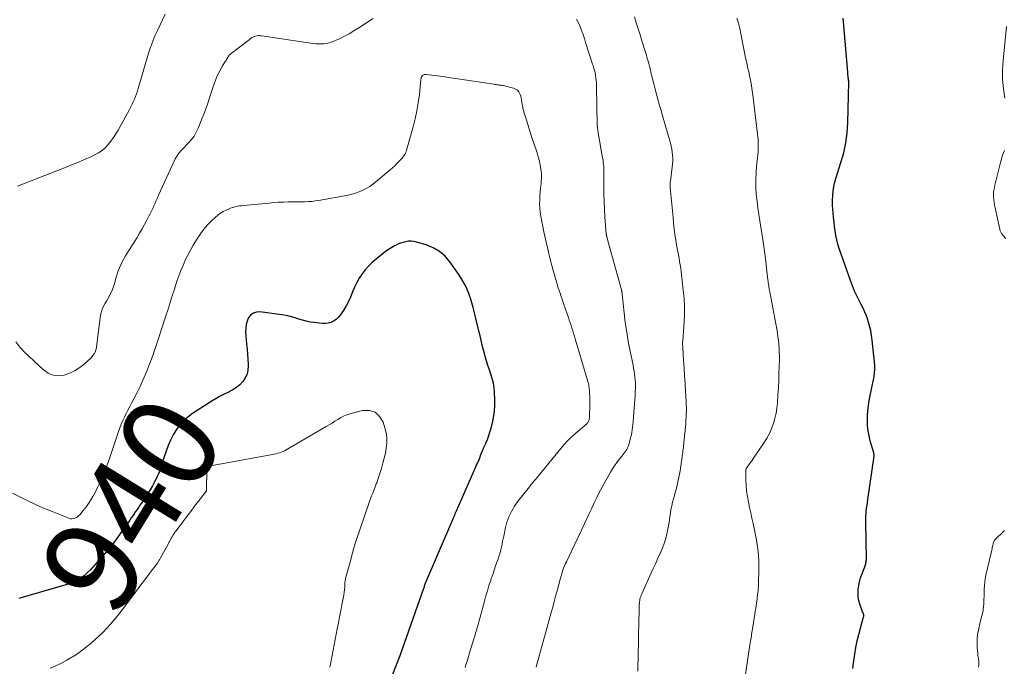
# Model space of a CAD drawing. Units: feet. Extents: x 1975000 to 1980045, y 510000 to 515000.
# Drawn here: x 1976540 to 1976748, y 511127 to 511263 of the extents above; entities that cross this region are included whole.
import ezdxf
from ezdxf.enums import TextEntityAlignment as Align

# ---------------------------------------------------------------- set-up
doc = ezdxf.new("R2010")
doc.units = ezdxf.units.FT
doc.header["$LTSCALE"] = 100
doc.header["$MEASUREMENT"] = 0
for name, color, linetype, lineweight in [('CONTOUR INDEX', 32, 'Continuous', 25), ('CONTOUR INDEX LABEL', 7, 'Continuous', 15), ('CONTOUR INTERMEDIATE', 40, 'Continuous', 15)]:
    doc.layers.add(name, color=color, linetype=linetype, lineweight=lineweight)
doc.styles.add('slant', font='romans.shx', dxfattribs={"oblique": 14.999978})

msp = doc.modelspace()

# ---------------------------------------------------------------- linework, layer by layer
at = {"layer": 'CONTOUR INDEX', "flags": 128}
for points, elevation in [([(1976715.73, 511126.1), (1976715.95, 511127.74), (1976716.16, 511129.14), (1976716.41, 511130.53), (1976716.7, 511131.92), (1976717.04, 511133.29), (1976717.8, 511136.21), (1976717.84, 511136.37), (1976717.88, 511136.54), (1976717.93, 511136.7), (1976717.97, 511136.86), (1976718.05, 511137.14), (1976718.05, 511137.16), (1976718.06, 511137.18), (1976718.06, 511137.21), (1976718.06, 511137.23), (1976718.06, 511137.33), (1976718.06, 511137.35), (1976718.05, 511137.38), (1976718.05, 511137.4), (1976718.04, 511137.43), (1976717.9, 511137.82), (1976717.82, 511138.04), (1976717.74, 511138.26), (1976717.66, 511138.48), (1976717.59, 511138.7), (1976717.24, 511139.69), (1976717.04, 511140.41), (1976716.9, 511141.14), (1976716.86, 511141.89), (1976716.88, 511142.64), (1976716.89, 511142.77), (1976716.99, 511143.58), (1976717.14, 511144.38), (1976717.36, 511145.17), (1976717.63, 511145.94), (1976718.25, 511147.54), (1976718.33, 511147.75), (1976718.4, 511147.97), (1976718.46, 511148.18), (1976718.51, 511148.41), (1976718.53, 511148.49), (1976718.56, 511148.67), (1976718.59, 511148.85), (1976718.6, 511149.03), (1976718.6, 511149.22), (1976718.47, 511156.95), (1976718.47, 511157.54), (1976718.49, 511158.13), (1976718.53, 511158.72), (1976718.59, 511159.31), (1976718.66, 511159.9), (1976718.74, 511160.49), (1976718.82, 511161.08), (1976718.9, 511161.67), (1976720.24, 511170.85), (1976720.24, 511170.93), (1976720.25, 511171.01), (1976720.24, 511171.1), (1976720.23, 511171.18), (1976720.21, 511171.26), (1976720.2, 511171.35), (1976720.17, 511171.43), (1976720.15, 511171.51), (1976719.43, 511174.06), (1976719.18, 511175.1), (1976718.99, 511176.16), (1976718.87, 511177.22), (1976718.82, 511178.29), (1976718.84, 511179.37), (1976718.91, 511180.44), (1976719.04, 511181.5), (1976719.23, 511182.56), (1976719.93, 511185.98), (1976720.05, 511186.57), (1976720.15, 511187.16), (1976720.24, 511187.75), (1976720.31, 511188.34), (1976720.39, 511189.05), (1976720.41, 511189.29), (1976720.42, 511189.53), (1976720.42, 511189.76), (1976720.4, 511190), (1976719.85, 511195.24), (1976719.71, 511196.26), (1976719.53, 511197.26), (1976719.29, 511198.26), (1976719.01, 511199.24), (1976718.92, 511199.51), (1976718.63, 511200.35), (1976718.3, 511201.17), (1976717.93, 511201.97), (1976717.53, 511202.76), (1976717.21, 511203.36), (1976716.65, 511204.45), (1976716.13, 511205.56), (1976715.67, 511206.69), (1976715.24, 511207.84), (1976712.89, 511214.57), (1976712.6, 511215.48), (1976712.36, 511216.39), (1976712.17, 511217.32), (1976712.02, 511218.26), (1976711.9, 511219.21), (1976711.79, 511220.15), (1976711.69, 511221.1), (1976711.6, 511222.05), (1976711.53, 511222.79), (1976711.47, 511223.75), (1976711.46, 511224.72), (1976711.51, 511225.69), (1976711.61, 511226.65), (1976711.77, 511227.61), (1976711.97, 511228.56), (1976712.22, 511229.5), (1976712.5, 511230.43), (1976713.24, 511232.67), (1976713.83, 511234.72), (1976714.29, 511236.81), (1976714.56, 511238.92), (1976714.7, 511241.05), (1976714.89, 511249.57), (1976714.89, 511249.66), (1976714.89, 511249.75), (1976714.88, 511249.84), (1976714.87, 511249.93), (1976714.86, 511250.02), (1976714.85, 511250.11), (1976714.84, 511250.2), (1976714.83, 511250.29), (1976714.8, 511250.5), (1976714.78, 511250.65), (1976714.76, 511250.8), (1976714.75, 511250.95), (1976714.73, 511251.1), (1976714.71, 511251.25), (1976714.7, 511251.4), (1976714.69, 511251.55), (1976714.67, 511251.7), (1976713.8, 511262.28), (1976713.74, 511263.08)], 960), ([(1976616.77, 511119.69), (1976620.21, 511128.5), (1976620.23, 511128.57), (1976620.26, 511128.64), (1976620.28, 511128.71), (1976620.31, 511128.78), (1976620.33, 511128.85), (1976620.36, 511128.92), (1976620.38, 511128.99), (1976620.41, 511129.06), (1976625.36, 511143.06), (1976625.37, 511143.08), (1976625.37, 511143.1), (1976625.38, 511143.12), (1976625.39, 511143.14), (1976625.42, 511143.23), (1976625.42, 511143.25), (1976625.43, 511143.27), (1976625.44, 511143.3), (1976625.44, 511143.32), (1976625.48, 511143.5), (1976625.49, 511143.56), (1976625.51, 511143.62), (1976625.52, 511143.68), (1976625.54, 511143.74), (1976625.56, 511143.8), (1976625.58, 511143.86), (1976625.6, 511143.91), (1976625.63, 511143.97), (1976631.44, 511157.52), (1976631.57, 511157.83), (1976631.7, 511158.13), (1976631.83, 511158.43), (1976631.97, 511158.74), (1976632.1, 511159.04), (1976632.23, 511159.34), (1976632.37, 511159.65), (1976632.5, 511159.95), (1976636.24, 511168.45), (1976636.53, 511169.12), (1976636.82, 511169.8), (1976637.1, 511170.48), (1976637.38, 511171.16), (1976637.84, 511172.29), (1976637.88, 511172.41), (1976637.93, 511172.52), (1976637.98, 511172.64), (1976638.03, 511172.76), (1976638.08, 511172.87), (1976638.13, 511172.98), (1976638.18, 511173.1), (1976638.24, 511173.21), (1976638.32, 511173.37), (1976638.41, 511173.56), (1976638.5, 511173.76), (1976638.58, 511173.96), (1976638.65, 511174.16), (1976639.49, 511176.72), (1976639.9, 511178.22), (1976640.18, 511179.73), (1976640.3, 511181.26), (1976640.31, 511182.81), (1976640.23, 511184.27), (1976640.13, 511185.25), (1976639.99, 511186.21), (1976639.75, 511187.15), (1976639.47, 511188.09), (1976639.15, 511189.02), (1976638.85, 511189.95), (1976638.56, 511190.89), (1976638.29, 511191.84), (1976638.13, 511192.42), (1976637.8, 511193.67), (1976637.47, 511194.91), (1976637.17, 511196.16), (1976636.88, 511197.42), (1976636.79, 511197.81), (1976636.45, 511199.26), (1976636.1, 511200.71), (1976635.72, 511202.15), (1976635.32, 511203.59), (1976635.3, 511203.67), (1976634.8, 511205.1), (1976634.22, 511206.5), (1976633.5, 511207.83), (1976632.69, 511209.11), (1976630.84, 511211.74), (1976629.8, 511212.94), (1976628.64, 511213.96), (1976627.29, 511214.73), (1976625.82, 511215.33), (1976623.81, 511215.91), (1976623.24, 511216.03), (1976622.68, 511216.1), (1976622.11, 511216.08), (1976621.54, 511216), (1976620.97, 511215.86), (1976620.42, 511215.69), (1976619.88, 511215.47), (1976619.36, 511215.22), (1976619.18, 511215.13), (1976618.59, 511214.79), (1976618.01, 511214.43), (1976617.45, 511214.04), (1976616.91, 511213.63), (1976615.27, 511212.32), (1976614.46, 511211.62), (1976613.69, 511210.87), (1976612.99, 511210.06), (1976612.32, 511209.22), (1976611.73, 511208.32), (1976611.19, 511207.39), (1976610.72, 511206.43), (1976610.3, 511205.44), (1976610.22, 511205.24), (1976609.84, 511204.31), (1976609.42, 511203.4), (1976608.95, 511202.51), (1976608.45, 511201.63), (1976608.07, 511201), (1976607.7, 511200.49), (1976607.29, 511200.02), (1976606.82, 511199.62), (1976606.3, 511199.26), (1976605.74, 511199), (1976605.16, 511198.82), (1976604.56, 511198.75), (1976603.94, 511198.75), (1976602.14, 511198.95), (1976601.34, 511199.07), (1976600.55, 511199.23), (1976599.77, 511199.44), (1976599.01, 511199.7), (1976598.24, 511199.96), (1976597.46, 511200.19), (1976596.68, 511200.36), (1976595.88, 511200.5), (1976590.76, 511201.2), (1976590.05, 511201.16), (1976589.4, 511200.97), (1976588.87, 511200.57), (1976588.41, 511200.01), (1976588.1, 511199.29), (1976587.87, 511198.56), (1976587.78, 511197.79), (1976587.77, 511197.01), (1976587.98, 511194.47), (1976588.07, 511193.39), (1976588.15, 511192.31), (1976588.22, 511191.23), (1976588.28, 511190.16), (1976588.3, 511189.88), (1976588.25, 511188.97), (1976588.06, 511188.11), (1976587.69, 511187.31), (1976587.19, 511186.55), (1976586.55, 511185.88), (1976585.85, 511185.28), (1976585.08, 511184.78), (1976584.25, 511184.35), (1976584.24, 511184.34), (1976583.37, 511183.94), (1976582.53, 511183.5), (1976581.7, 511183.04), (1976580.89, 511182.54), (1976576.58, 511179.78), (1976575.59, 511179.05), (1976574.68, 511178.25), (1976573.87, 511177.34), (1976573.14, 511176.35), (1976572.5, 511175.29), (1976571.93, 511174.2), (1976571.43, 511173.06), (1976571, 511171.91), (1976570.19, 511169.48), (1976570.02, 511168.98), (1976569.85, 511168.49), (1976569.69, 511167.99), (1976569.52, 511167.49), (1976569.33, 511167), (1976569.13, 511166.52), (1976568.91, 511166.05), (1976568.66, 511165.59), (1976568.12, 511164.61), (1976567.62, 511163.75), (1976567.11, 511162.9), (1976566.57, 511162.06), (1976566.01, 511161.24), (1976565.49, 511160.48), (1976565.18, 511160.04), (1976564.88, 511159.6), (1976564.58, 511159.16), (1976564.28, 511158.71), (1976563.98, 511158.26), (1976563.67, 511157.82), (1976563.37, 511157.38), (1976563.06, 511156.94), (1976561.41, 511154.59), (1976560.25, 511153.01), (1976559.06, 511151.46), (1976557.81, 511149.96), (1976556.51, 511148.49), (1976554.98, 511146.81), (1976554.4, 511146.24), (1976553.78, 511145.7), (1976553.12, 511145.23), (1976552.43, 511144.81), (1976551.69, 511144.43), (1976550.95, 511144.1), (1976550.18, 511143.81), (1976549.4, 511143.56), (1976540.16, 511140.91), (1976539.97, 511140.85)], 940)]:
    msp.add_lwpolyline(points, dxfattribs=dict(at, elevation=elevation))
at = {"layer": 'CONTOUR INTERMEDIATE', "flags": 128}
for points, elevation in [([(1976614.66, 511262.99), (1976611.6, 511261), (1976610.61, 511260.39), (1976609.61, 511259.8), (1976608.59, 511259.26), (1976607.55, 511258.75), (1976606.53, 511258.28), (1976605.98, 511258.06), (1976605.42, 511257.88), (1976604.85, 511257.76), (1976604.27, 511257.68), (1976603.67, 511257.65), (1976603.08, 511257.65), (1976602.49, 511257.69), (1976601.9, 511257.75), (1976591.18, 511259.35), (1976590.92, 511259.38), (1976590.65, 511259.4), (1976590.39, 511259.39), (1976590.13, 511259.36), (1976589.87, 511259.31), (1976589.63, 511259.23), (1976589.4, 511259.12), (1976589.18, 511258.98), (1976585.01, 511255.87), (1976584.86, 511255.76), (1976584.72, 511255.64), (1976584.58, 511255.52), (1976584.45, 511255.4), (1976584.32, 511255.26), (1976584.2, 511255.12), (1976584.09, 511254.98), (1976583.99, 511254.82), (1976582.92, 511253.06), (1976582.32, 511252), (1976581.78, 511250.92), (1976581.33, 511249.8), (1976580.93, 511248.65), (1976580.68, 511247.85), (1976580.18, 511246.29), (1976579.65, 511244.74), (1976579.08, 511243.21), (1976578.49, 511241.68), (1976577.77, 511239.88), (1976577.37, 511239.05), (1976576.91, 511238.25), (1976576.37, 511237.52), (1976575.76, 511236.83), (1976575.17, 511236.23), (1976574.81, 511235.86), (1976574.46, 511235.49), (1976574.12, 511235.1), (1976573.78, 511234.71), (1976573.47, 511234.3), (1976573.18, 511233.88), (1976572.93, 511233.44), (1976572.7, 511232.98), (1976569.43, 511225.77), (1976569.17, 511225.21), (1976568.93, 511224.66), (1976568.68, 511224.1), (1976568.43, 511223.54), (1976568.18, 511222.99), (1976567.92, 511222.44), (1976567.66, 511221.89), (1976567.39, 511221.35), (1976566.98, 511220.54), (1976566.48, 511219.6), (1976565.97, 511218.67), (1976565.43, 511217.76), (1976564.88, 511216.86), (1976562.82, 511213.59), (1976562.46, 511212.99), (1976562.11, 511212.39), (1976561.78, 511211.77), (1976561.47, 511211.14), (1976561.18, 511210.5), (1976560.92, 511209.86), (1976560.69, 511209.19), (1976560.49, 511208.52), (1976560.13, 511207.2), (1976559.93, 511206.55), (1976559.69, 511205.91), (1976559.42, 511205.3), (1976559.11, 511204.69), (1976558.99, 511204.47), (1976558.72, 511203.98), (1976558.45, 511203.5), (1976558.17, 511203.02), (1976557.89, 511202.55), (1976557.64, 511202.06), (1976557.44, 511201.56), (1976557.3, 511201.04), (1976557.2, 511200.5), (1976556.37, 511193.83), (1976556.34, 511193.61), (1976556.29, 511193.4), (1976556.23, 511193.2), (1976556.16, 511192.99), (1976556.13, 511192.92), (1976556.06, 511192.76), (1976555.99, 511192.6), (1976555.9, 511192.45), (1976555.81, 511192.3), (1976555.73, 511192.19), (1976555.59, 511192), (1976555.45, 511191.81), (1976555.28, 511191.63), (1976555.11, 511191.46), (1976553.74, 511190.19), (1976552.83, 511189.47), (1976551.87, 511188.84), (1976550.83, 511188.36), (1976549.74, 511187.97), (1976549.53, 511187.92), (1976548.34, 511187.79), (1976547.21, 511187.89), (1976546.16, 511188.32), (1976545.16, 511188.98), (1976541.13, 511192.7), (1976540.16, 511193.76), (1976539.35, 511194.92)], 948), ([(1976570.8, 511263.94), (1976569.16, 511260.47), (1976568.9, 511259.92), (1976568.65, 511259.36), (1976568.41, 511258.8), (1976568.18, 511258.23), (1976567.97, 511257.66), (1976567.76, 511257.09), (1976567.57, 511256.51), (1976567.39, 511255.92), (1976565.13, 511248.29), (1976564.96, 511247.72), (1976564.77, 511247.15), (1976564.56, 511246.59), (1976564.34, 511246.03), (1976564.1, 511245.48), (1976563.85, 511244.93), (1976563.58, 511244.4), (1976563.3, 511243.87), (1976560.88, 511239.47), (1976560.42, 511238.68), (1976559.93, 511237.92), (1976559.39, 511237.19), (1976558.82, 511236.47), (1976558.2, 511235.82), (1976557.52, 511235.23), (1976556.78, 511234.74), (1976555.99, 511234.3), (1976555.11, 511233.9), (1976553.84, 511233.32), (1976552.56, 511232.76), (1976551.27, 511232.22), (1976549.97, 511231.7), (1976539.66, 511227.68)], 952), ([(1976649.04, 511126.38), (1976649.25, 511127.28), (1976649.48, 511128.18), (1976649.73, 511129.08), (1976649.94, 511129.79), (1976650.3, 511131.04), (1976650.65, 511132.3), (1976651, 511133.55), (1976651.34, 511134.81), (1976652.18, 511137.92), (1976652.49, 511139.05), (1976652.8, 511140.19), (1976653.11, 511141.32), (1976653.41, 511142.45), (1976653.79, 511143.82), (1976653.91, 511144.27), (1976654.03, 511144.71), (1976654.15, 511145.16), (1976654.27, 511145.61), (1976654.32, 511145.78), (1976654.42, 511146.15), (1976654.53, 511146.51), (1976654.65, 511146.86), (1976654.78, 511147.21), (1976654.91, 511147.56), (1976655.06, 511147.91), (1976655.21, 511148.25), (1976655.37, 511148.59), (1976656.45, 511150.83), (1976657.15, 511152.29), (1976657.84, 511153.75), (1976658.54, 511155.22), (1976659.23, 511156.68), (1976659.9, 511158.12), (1976660.27, 511158.91), (1976660.64, 511159.71), (1976661.02, 511160.51), (1976661.39, 511161.3), (1976661.77, 511162.09), (1976662.16, 511162.88), (1976662.58, 511163.66), (1976663, 511164.43), (1976664.69, 511167.44), (1976665.11, 511168.13), (1976665.54, 511168.81), (1976666, 511169.46), (1976666.49, 511170.11), (1976667.05, 511170.81), (1976667.27, 511171.09), (1976667.49, 511171.37), (1976667.7, 511171.66), (1976667.91, 511171.95), (1976668.1, 511172.25), (1976668.26, 511172.56), (1976668.4, 511172.89), (1976668.51, 511173.22), (1976668.77, 511174.11), (1976668.97, 511174.89), (1976669.14, 511175.69), (1976669.26, 511176.49), (1976669.35, 511177.3), (1976669.8, 511182.76), (1976669.84, 511183.34), (1976669.88, 511183.92), (1976669.9, 511184.51), (1976669.93, 511185.09), (1976669.93, 511185.67), (1976669.92, 511186.25), (1976669.89, 511186.83), (1976669.83, 511187.41), (1976669.82, 511187.51), (1976669.74, 511188.14), (1976669.64, 511188.76), (1976669.53, 511189.38), (1976669.42, 511190.01), (1976668.81, 511192.97), (1976668.43, 511194.96), (1976668.09, 511196.96), (1976667.8, 511198.97), (1976667.55, 511200.98), (1976667.12, 511204.92), (1976667.12, 511204.97), (1976667.11, 511205.02), (1976667.11, 511205.07), (1976667.11, 511205.12), (1976667.1, 511205.17), (1976667.1, 511205.23), (1976667.09, 511205.28), (1976667.09, 511205.33), (1976667.07, 511205.43), (1976667.06, 511205.53), (1976667.04, 511205.64), (1976667.01, 511205.74), (1976666.99, 511205.84), (1976664.13, 511216.18), (1976664.08, 511216.35), (1976664.03, 511216.52), (1976663.98, 511216.7), (1976663.94, 511216.87), (1976663.88, 511217.09), (1976663.86, 511217.15), (1976663.85, 511217.22), (1976663.83, 511217.28), (1976663.82, 511217.34), (1976663.81, 511217.4), (1976663.8, 511217.46), (1976663.8, 511217.53), (1976663.79, 511217.59), (1976663.51, 511221.25), (1976663.41, 511222.85), (1976663.33, 511224.45), (1976663.29, 511226.05), (1976663.27, 511227.65), (1976663.28, 511229.9), (1976663.28, 511230.38), (1976663.27, 511230.85), (1976663.25, 511231.32), (1976663.24, 511231.8), (1976663.2, 511232.27), (1976663.16, 511232.74), (1976663.1, 511233.21), (1976663.02, 511233.68), (1976662.09, 511238.91), (1976662.05, 511239.13), (1976662.01, 511239.35), (1976661.98, 511239.58), (1976661.96, 511239.8), (1976661.93, 511240.02), (1976661.91, 511240.25), (1976661.9, 511240.47), (1976661.9, 511240.7), (1976661.74, 511248.46), (1976661.73, 511248.97), (1976661.7, 511249.49), (1976661.65, 511250), (1976661.59, 511250.51), (1976661.53, 511250.91), (1976661.49, 511251.22), (1976661.43, 511251.53), (1976661.36, 511251.85), (1976661.28, 511252.15), (1976661.19, 511252.46), (1976661.1, 511252.77), (1976661, 511253.07), (1976660.91, 511253.38), (1976659.44, 511257.95), (1976659.17, 511258.79), (1976658.88, 511259.62), (1976658.58, 511260.45), (1976658.28, 511261.28), (1976657.93, 511262.08), (1976657.54, 511262.87)], 948), ([(1976670.42, 511125.53), (1976670.47, 511126.84), (1976670.5, 511128.15), (1976670.58, 511132.6), (1976670.61, 511133.86), (1976670.63, 511135.11), (1976670.66, 511136.37), (1976670.69, 511137.63), (1976670.74, 511139.55), (1976670.76, 511139.84), (1976670.79, 511140.13), (1976670.83, 511140.42), (1976670.89, 511140.71), (1976670.96, 511141), (1976671.05, 511141.28), (1976671.15, 511141.55), (1976671.26, 511141.83), (1976673.26, 511146.25), (1976673.73, 511147.28), (1976674.2, 511148.31), (1976674.67, 511149.34), (1976675.15, 511150.37), (1976675.22, 511150.5), (1976675.63, 511151.47), (1976676.01, 511152.46), (1976676.31, 511153.46), (1976676.57, 511154.49), (1976676.7, 511155.05), (1976676.85, 511155.8), (1976676.99, 511156.56), (1976677.1, 511157.32), (1976677.19, 511158.09), (1976677.29, 511158.85), (1976677.42, 511159.61), (1976677.58, 511160.37), (1976677.76, 511161.12), (1976678.15, 511162.53), (1976678.32, 511163.17), (1976678.49, 511163.81), (1976678.65, 511164.46), (1976678.81, 511165.1), (1976678.96, 511165.75), (1976679.1, 511166.4), (1976679.22, 511167.05), (1976679.33, 511167.71), (1976679.71, 511170.21), (1976679.76, 511170.56), (1976679.81, 511170.91), (1976679.86, 511171.26), (1976679.9, 511171.61), (1976679.95, 511171.96), (1976679.99, 511172.31), (1976680.03, 511172.66), (1976680.06, 511173.01), (1976680.46, 511176.97), (1976680.52, 511177.64), (1976680.57, 511178.31), (1976680.61, 511178.98), (1976680.64, 511179.65), (1976680.66, 511180.32), (1976680.66, 511180.99), (1976680.64, 511181.66), (1976680.62, 511182.33), (1976680.49, 511184.52), (1976680.4, 511186.12), (1976680.3, 511187.73), (1976680.2, 511189.33), (1976680.09, 511190.94), (1976679.91, 511193.7), (1976679.89, 511193.92), (1976679.88, 511194.14), (1976679.88, 511194.36), (1976679.88, 511194.59), (1976679.88, 511194.68), (1976679.88, 511194.85), (1976679.89, 511195.03), (1976679.91, 511195.21), (1976679.92, 511195.38), (1976679.94, 511195.56), (1976679.96, 511195.74), (1976679.98, 511195.91), (1976679.99, 511196.09), (1976680.18, 511199.09), (1976680.25, 511200.76), (1976680.25, 511202.44), (1976680.17, 511204.11), (1976680.02, 511205.78), (1976679.57, 511209.72), (1976679.47, 511210.43), (1976679.37, 511211.14), (1976679.25, 511211.84), (1976679.12, 511212.55), (1976678.98, 511213.25), (1976678.85, 511213.95), (1976678.73, 511214.65), (1976678.61, 511215.36), (1976678.45, 511216.32), (1976678.27, 511217.5), (1976678.11, 511218.69), (1976677.97, 511219.88), (1976677.85, 511221.07), (1976677.26, 511227.39), (1976677.25, 511227.56), (1976677.24, 511227.73), (1976677.24, 511227.9), (1976677.24, 511228.07), (1976677.25, 511228.24), (1976677.26, 511228.41), (1976677.28, 511228.58), (1976677.3, 511228.75), (1976677.68, 511231.71), (1976677.75, 511232.34), (1976677.78, 511232.97), (1976677.78, 511233.6), (1976677.75, 511234.23), (1976677.68, 511234.86), (1976677.59, 511235.49), (1976677.46, 511236.1), (1976677.3, 511236.72), (1976675.57, 511242.76), (1976675.26, 511243.83), (1976674.96, 511244.91), (1976674.66, 511245.98), (1976674.37, 511247.06), (1976674.08, 511248.13), (1976673.8, 511249.21), (1976673.53, 511250.29), (1976673.27, 511251.38), (1976672.94, 511252.73), (1976672.84, 511253.16), (1976672.73, 511253.59), (1976672.61, 511254.01), (1976672.48, 511254.44), (1976672.36, 511254.86), (1976672.23, 511255.29), (1976672.1, 511255.71), (1976671.97, 511256.14), (1976671.29, 511258.29), (1976670.9, 511259.55), (1976670.5, 511260.81), (1976670.11, 511262.07), (1976669.71, 511263.32)], 952), ([(1976692.56, 511121.04), (1976694.07, 511131.1), (1976694.13, 511131.47), (1976694.19, 511131.83), (1976694.25, 511132.2), (1976694.3, 511132.57), (1976694.36, 511132.94), (1976694.42, 511133.31), (1976694.48, 511133.68), (1976694.54, 511134.04), (1976695.11, 511137.54), (1976695.2, 511138.15), (1976695.29, 511138.75), (1976695.38, 511139.36), (1976695.46, 511139.97), (1976695.5, 511140.28), (1976695.56, 511140.73), (1976695.61, 511141.18), (1976695.67, 511141.64), (1976695.73, 511142.09), (1976695.78, 511142.55), (1976695.83, 511143), (1976695.85, 511143.46), (1976695.87, 511143.92), (1976695.93, 511146.9), (1976695.91, 511148.84), (1976695.79, 511150.77), (1976695.53, 511152.69), (1976695.18, 511154.6), (1976694.73, 511156.65), (1976694.48, 511157.79), (1976694.24, 511158.92), (1976693.98, 511160.05), (1976693.73, 511161.18), (1976693.52, 511162.32), (1976693.35, 511163.45), (1976693.26, 511164.59), (1976693.23, 511165.74), (1976693.22, 511168.01), (1976693.22, 511168.03), (1976693.23, 511168.05), (1976693.23, 511168.07), (1976693.24, 511168.08), (1976693.26, 511168.16), (1976693.27, 511168.18), (1976693.28, 511168.19), (1976693.29, 511168.21), (1976693.3, 511168.23), (1976693.86, 511169), (1976694.14, 511169.4), (1976694.43, 511169.81), (1976694.71, 511170.21), (1976694.99, 511170.62), (1976697.07, 511173.71), (1976697.65, 511174.65), (1976698.18, 511175.63), (1976698.62, 511176.65), (1976699.01, 511177.69), (1976699.32, 511178.77), (1976699.57, 511179.85), (1976699.74, 511180.95), (1976699.85, 511182.06), (1976699.96, 511183.73), (1976700.06, 511185.23), (1976700.13, 511186.73), (1976700.19, 511188.23), (1976700.24, 511189.74), (1976700.27, 511191.12), (1976700.28, 511191.93), (1976700.26, 511192.74), (1976700.22, 511193.55), (1976700.16, 511194.37), (1976700.07, 511195.17), (1976699.97, 511195.98), (1976699.84, 511196.78), (1976699.71, 511197.59), (1976698.24, 511205.41), (1976698.18, 511205.73), (1976698.13, 511206.05), (1976698.07, 511206.38), (1976698.03, 511206.7), (1976697.98, 511207.02), (1976697.94, 511207.34), (1976697.9, 511207.66), (1976697.86, 511207.99), (1976697.59, 511210.39), (1976697.41, 511211.91), (1976697.22, 511213.43), (1976697, 511214.95), (1976696.76, 511216.46), (1976696.34, 511219.03), (1976696.13, 511220.39), (1976695.93, 511221.75), (1976695.74, 511223.11), (1976695.57, 511224.48), (1976695.51, 511224.93), (1976695.41, 511226.07), (1976695.33, 511227.21), (1976695.32, 511228.35), (1976695.34, 511229.49), (1976695.36, 511229.95), (1976695.41, 511230.86), (1976695.47, 511231.77), (1976695.55, 511232.68), (1976695.64, 511233.58), (1976695.72, 511234.31), (1976695.77, 511234.85), (1976695.81, 511235.39), (1976695.82, 511235.94), (1976695.83, 511236.48), (1976695.81, 511237.03), (1976695.78, 511237.57), (1976695.74, 511238.11), (1976695.68, 511238.65), (1976694.66, 511246.94), (1976694.53, 511247.87), (1976694.39, 511248.8), (1976694.22, 511249.73), (1976694.04, 511250.65), (1976693.97, 511251.02), (1976693.81, 511251.76), (1976693.65, 511252.5), (1976693.49, 511253.23), (1976693.32, 511253.97), (1976693.15, 511254.71), (1976692.99, 511255.44), (1976692.84, 511256.18), (1976692.7, 511256.92), (1976692.17, 511259.76), (1976691.92, 511260.88), (1976691.63, 511261.99), (1976691.28, 511263.08)], 956), ([(1976747.78, 511246.23), (1976747.49, 511248.21), (1976747.31, 511250.19), (1976747.31, 511252.18), (1976747.42, 511254.18), (1976748.14, 511261.32)], 964), ([(1976634.03, 511126.35), (1976634.27, 511127.12), (1976634.51, 511127.89), (1976634.75, 511128.66), (1976634.99, 511129.43), (1976635.88, 511132.34), (1976636.06, 511132.93), (1976636.24, 511133.53), (1976636.42, 511134.12), (1976636.59, 511134.72), (1976636.64, 511134.88), (1976636.79, 511135.39), (1976636.93, 511135.91), (1976637.07, 511136.42), (1976637.21, 511136.94), (1976638.1, 511140.27), (1976638.4, 511141.38), (1976638.72, 511142.48), (1976639.06, 511143.58), (1976639.42, 511144.67), (1976639.53, 511145.03), (1976639.84, 511145.94), (1976640.16, 511146.85), (1976640.47, 511147.76), (1976640.8, 511148.67), (1976641.05, 511149.35), (1976641.24, 511149.92), (1976641.41, 511150.49), (1976641.56, 511151.07), (1976641.69, 511151.66), (1976641.81, 511152.24), (1976641.93, 511152.83), (1976642.05, 511153.42), (1976642.17, 511154.01), (1976642.54, 511155.78), (1976642.68, 511156.36), (1976642.84, 511156.94), (1976643.05, 511157.51), (1976643.27, 511158.06), (1976643.53, 511158.61), (1976643.8, 511159.15), (1976644.1, 511159.68), (1976644.4, 511160.2), (1976644.74, 511160.72), (1976645.08, 511161.23), (1976645.45, 511161.72), (1976645.82, 511162.2), (1976647.58, 511164.4), (1976647.74, 511164.6), (1976647.9, 511164.79), (1976648.06, 511164.98), (1976648.23, 511165.18), (1976648.24, 511165.19), (1976648.4, 511165.37), (1976648.55, 511165.56), (1976648.7, 511165.74), (1976648.86, 511165.93), (1976654.85, 511173.2), (1976655.09, 511173.48), (1976655.34, 511173.76), (1976655.59, 511174.03), (1976655.85, 511174.3), (1976656.11, 511174.55), (1976656.38, 511174.81), (1976656.65, 511175.06), (1976656.93, 511175.3), (1976659.66, 511177.67), (1976659.78, 511177.79), (1976659.89, 511177.92), (1976659.99, 511178.05), (1976660.07, 511178.2), (1976660.13, 511178.36), (1976660.18, 511178.51), (1976660.21, 511178.68), (1976660.23, 511178.84), (1976660.28, 511179.99), (1976660.3, 511180.73), (1976660.31, 511181.48), (1976660.3, 511182.22), (1976660.29, 511182.97), (1976660.24, 511184.5), (1976660.22, 511184.76), (1976660.2, 511185.03), (1976660.17, 511185.29), (1976660.13, 511185.55), (1976660.09, 511185.81), (1976660.03, 511186.07), (1976659.97, 511186.32), (1976659.9, 511186.58), (1976657.23, 511195.57), (1976657.06, 511196.13), (1976656.89, 511196.69), (1976656.71, 511197.25), (1976656.54, 511197.81), (1976656.36, 511198.37), (1976656.17, 511198.93), (1976655.99, 511199.48), (1976655.79, 511200.04), (1976655.52, 511200.83), (1976655.18, 511201.78), (1976654.86, 511202.74), (1976654.53, 511203.69), (1976654.21, 511204.65), (1976654.05, 511205.12), (1976653.67, 511206.31), (1976653.3, 511207.51), (1976652.95, 511208.71), (1976652.62, 511209.92), (1976652.33, 511211), (1976652.12, 511211.81), (1976651.91, 511212.61), (1976651.71, 511213.42), (1976651.51, 511214.23), (1976651.46, 511214.43), (1976651.24, 511215.34), (1976651.03, 511216.25), (1976650.83, 511217.17), (1976650.64, 511218.08), (1976649.98, 511221.36), (1976649.84, 511222.2), (1976649.75, 511223.05), (1976649.73, 511223.9), (1976649.75, 511224.75), (1976649.81, 511225.6), (1976649.88, 511226.46), (1976649.95, 511227.31), (1976650.03, 511228.17), (1976650.07, 511228.57), (1976650.11, 511229.46), (1976650.1, 511230.34), (1976650.02, 511231.23), (1976649.88, 511232.11), (1976649.68, 511232.98), (1976649.46, 511233.84), (1976649.21, 511234.7), (1976648.93, 511235.55), (1976648.92, 511235.58), (1976648.62, 511236.45), (1976648.33, 511237.31), (1976648.05, 511238.18), (1976647.77, 511239.04), (1976646.75, 511242.26), (1976646.63, 511242.65), (1976646.51, 511243.03), (1976646.4, 511243.42), (1976646.3, 511243.81), (1976646.21, 511244.2), (1976646.13, 511244.6), (1976646.07, 511244.99), (1976646.01, 511245.39), (1976646.01, 511245.41), (1976645.95, 511245.82), (1976645.87, 511246.22), (1976645.76, 511246.62), (1976645.62, 511247.01), (1976645.56, 511247.16), (1976645.33, 511247.57), (1976645.04, 511247.91), (1976644.66, 511248.15), (1976644.23, 511248.32), (1976642.05, 511248.86), (1976641.8, 511248.91), (1976641.55, 511248.96), (1976641.31, 511248.99), (1976641.06, 511249.02), (1976640.81, 511249.04), (1976640.56, 511249.07), (1976640.31, 511249.1), (1976640.06, 511249.14), (1976632.02, 511250.36), (1976630.93, 511250.52), (1976629.83, 511250.68), (1976628.74, 511250.83), (1976627.64, 511250.97), (1976625.75, 511251.21), (1976625.6, 511251.22), (1976625.46, 511251.2), (1976625.32, 511251.16), (1976625.19, 511251.1), (1976625.08, 511251.03), (1976625.02, 511250.98), (1976624.96, 511250.92), (1976624.91, 511250.85), (1976624.88, 511250.78), (1976624.84, 511250.69), (1976624.8, 511250.57), (1976624.77, 511250.44), (1976624.74, 511250.31), (1976624.72, 511250.18), (1976624.39, 511246.99), (1976624.16, 511245.27), (1976623.88, 511243.56), (1976623.51, 511241.87), (1976623.08, 511240.19), (1976621.7, 511235.3), (1976621.61, 511235.04), (1976621.51, 511234.78), (1976621.39, 511234.52), (1976621.25, 511234.28), (1976621.09, 511234.05), (1976620.93, 511233.82), (1976620.75, 511233.6), (1976620.56, 511233.39), (1976620.09, 511232.88), (1976619.65, 511232.43), (1976619.2, 511231.99), (1976618.74, 511231.57), (1976618.26, 511231.16), (1976615.24, 511228.62), (1976614.59, 511228.11), (1976613.92, 511227.64), (1976613.21, 511227.22), (1976612.48, 511226.84), (1976611.73, 511226.51), (1976610.96, 511226.23), (1976610.17, 511226.01), (1976609.36, 511225.82), (1976603.14, 511224.68), (1976602.42, 511224.57), (1976601.69, 511224.48), (1976600.96, 511224.43), (1976600.22, 511224.4), (1976599.49, 511224.4), (1976598.75, 511224.39), (1976598.02, 511224.38), (1976597.28, 511224.37), (1976596.74, 511224.36), (1976595.73, 511224.34), (1976594.72, 511224.29), (1976593.72, 511224.23), (1976592.71, 511224.14), (1976587.3, 511223.62), (1976586.9, 511223.58), (1976586.5, 511223.52), (1976586.1, 511223.46), (1976585.71, 511223.38), (1976585.32, 511223.28), (1976584.93, 511223.17), (1976584.56, 511223.03), (1976584.19, 511222.88), (1976583.65, 511222.64), (1976583.03, 511222.33), (1976582.44, 511221.97), (1976581.89, 511221.56), (1976581.36, 511221.11), (1976580.6, 511220.39), (1976579.75, 511219.52), (1976578.95, 511218.6), (1976578.23, 511217.63), (1976577.55, 511216.62), (1976576.74, 511215.27), (1976576.14, 511214.23), (1976575.57, 511213.18), (1976575.05, 511212.1), (1976574.57, 511211.01), (1976574.12, 511209.9), (1976573.69, 511208.78), (1976573.3, 511207.65), (1976572.92, 511206.52), (1976572.76, 511205.99), (1976572.32, 511204.59), (1976571.88, 511203.18), (1976571.43, 511201.78), (1976570.98, 511200.38), (1976569.36, 511195.39), (1976568.8, 511193.72), (1976568.21, 511192.05), (1976567.58, 511190.4), (1976566.93, 511188.76), (1976566.65, 511188.09), (1976566.1, 511186.8), (1976565.52, 511185.52), (1976564.9, 511184.26), (1976564.26, 511183.01), (1976563.72, 511181.99), (1976563.34, 511181.26), (1976562.96, 511180.53), (1976562.59, 511179.79), (1976562.22, 511179.06), (1976561.88, 511178.31), (1976561.55, 511177.55), (1976561.26, 511176.79), (1976560.98, 511176.01), (1976560, 511173.06), (1976559.5, 511171.59), (1976558.98, 511170.12), (1976558.43, 511168.66), (1976557.87, 511167.2), (1976557.55, 511166.4), (1976557.11, 511165.36), (1976556.64, 511164.34), (1976556.12, 511163.34), (1976555.57, 511162.36), (1976555.16, 511161.66), (1976554.78, 511161.05), (1976554.38, 511160.45), (1976553.94, 511159.87), (1976553.49, 511159.31), (1976552.87, 511158.57), (1976552.63, 511158.32), (1976552.37, 511158.1), (1976552.09, 511157.92), (1976551.79, 511157.76), (1976551.47, 511157.67), (1976551.15, 511157.63), (1976550.83, 511157.66), (1976550.51, 511157.74), (1976546.64, 511159.29), (1976545.03, 511159.95), (1976543.45, 511160.65), (1976541.88, 511161.39), (1976540.33, 511162.16), (1976538.61, 511163.04)], 944), ([(1976747.99, 511216.67), (1976747.33, 511217.43), (1976747.22, 511217.56), (1976747.12, 511217.69), (1976747.03, 511217.84), (1976746.95, 511217.99), (1976746.88, 511218.14), (1976746.81, 511218.3), (1976746.76, 511218.46), (1976746.72, 511218.63), (1976745.72, 511223.14), (1976745.61, 511223.7), (1976745.52, 511224.26), (1976745.46, 511224.83), (1976745.41, 511225.39), (1976745.4, 511225.96), (1976745.43, 511226.52), (1976745.51, 511227.08), (1976745.62, 511227.64), (1976746.71, 511232.14), (1976746.85, 511232.66), (1976746.99, 511233.18), (1976747.16, 511233.69), (1976747.33, 511234.2), (1976747.51, 511234.71), (1976747.7, 511235.21)], 964), ([(1976605.49, 511126.38), (1976605.58, 511126.71), (1976605.67, 511127.04), (1976605.75, 511127.38), (1976605.82, 511127.72), (1976607.09, 511134.48), (1976607.33, 511135.74), (1976607.57, 511137), (1976607.82, 511138.26), (1976608.06, 511139.52), (1976608.45, 511141.53), (1976608.5, 511141.78), (1976608.54, 511142.04), (1976608.57, 511142.31), (1976608.6, 511142.57), (1976608.62, 511142.76), (1976608.64, 511142.93), (1976608.65, 511143.09), (1976608.65, 511143.26), (1976608.65, 511143.42), (1976608.65, 511143.58), (1976608.66, 511143.75), (1976608.67, 511143.91), (1976608.68, 511144.07), (1976608.71, 511144.27), (1976608.74, 511144.54), (1976608.79, 511144.8), (1976608.84, 511145.05), (1976608.91, 511145.31), (1976609.98, 511149.29), (1976610.1, 511149.73), (1976610.22, 511150.18), (1976610.34, 511150.62), (1976610.46, 511151.07), (1976610.58, 511151.52), (1976610.71, 511151.96), (1976610.85, 511152.4), (1976611, 511152.84), (1976613.91, 511161.27), (1976614.12, 511161.86), (1976614.33, 511162.45), (1976614.55, 511163.04), (1976614.77, 511163.63), (1976615.06, 511164.37), (1976615.14, 511164.58), (1976615.22, 511164.8), (1976615.31, 511165.02), (1976615.39, 511165.23), (1976615.47, 511165.45), (1976615.55, 511165.66), (1976615.63, 511165.88), (1976615.7, 511166.1), (1976616.39, 511168.26), (1976616.7, 511169.32), (1976616.98, 511170.38), (1976617.22, 511171.45), (1976617.42, 511172.53), (1976617.52, 511173.61), (1976617.52, 511174.69), (1976617.37, 511175.75), (1976617.13, 511176.81), (1976616.76, 511177.98), (1976616.02, 511179.2), (1976615.08, 511180.06), (1976613.85, 511180.41), (1976612.42, 511180.41), (1976609.75, 511179.72), (1976609.08, 511179.5), (1976608.42, 511179.25), (1976607.8, 511178.93), (1976607.19, 511178.57), (1976606.59, 511178.18), (1976605.99, 511177.8), (1976605.39, 511177.43), (1976604.77, 511177.06), (1976596.31, 511172.16), (1976595.97, 511171.98), (1976595.63, 511171.82), (1976595.28, 511171.67), (1976594.92, 511171.54), (1976594.55, 511171.43), (1976594.18, 511171.33), (1976593.81, 511171.25), (1976593.43, 511171.17), (1976580.37, 511168.77), (1976580.27, 511168.74), (1976580.17, 511168.71), (1976580.08, 511168.68), (1976579.98, 511168.63), (1976579.9, 511168.59), (1976579.85, 511168.56), (1976579.8, 511168.52), (1976579.77, 511168.48), (1976579.73, 511168.44), (1976579.7, 511168.38), (1976579.68, 511168.33), (1976579.66, 511168.28), (1976579.64, 511168.22), (1976579.64, 511168.2), (1976579.62, 511168.13), (1976579.61, 511168.06), (1976579.61, 511167.99), (1976579.6, 511167.92), (1976579.53, 511163.63), (1976579.5, 511163.53), (1976577.84, 511161.37), (1976577.01, 511160.28), (1976576.19, 511159.2), (1976575.36, 511158.11), (1976574.54, 511157.03), (1976573.1, 511155.11), (1976572.98, 511154.95), (1976572.87, 511154.8), (1976572.76, 511154.64), (1976572.65, 511154.48), (1976572.55, 511154.32), (1976572.45, 511154.16), (1976572.35, 511154), (1976572.26, 511153.83), (1976572.1, 511153.54), (1976571.93, 511153.23), (1976571.76, 511152.92), (1976571.59, 511152.61), (1976571.42, 511152.3), (1976569.78, 511149.26), (1976569.71, 511149.14), (1976569.64, 511149.02), (1976569.57, 511148.9), (1976569.49, 511148.78), (1976569.42, 511148.66), (1976569.34, 511148.55), (1976569.26, 511148.43), (1976569.17, 511148.32), (1976567.89, 511146.61), (1976567.16, 511145.65), (1976566.43, 511144.68), (1976565.71, 511143.71), (1976564.98, 511142.75), (1976561.55, 511138.18), (1976560.82, 511137.25), (1976560.08, 511136.34), (1976559.3, 511135.45), (1976558.5, 511134.57), (1976558.45, 511134.52), (1976557.65, 511133.7), (1976556.82, 511132.9), (1976555.98, 511132.12), (1976555.11, 511131.36), (1976554.22, 511130.64), (1976553.31, 511129.94), (1976552.37, 511129.29), (1976551.4, 511128.66), (1976551.17, 511128.52), (1976550.06, 511127.87), (1976548.93, 511127.26), (1976547.77, 511126.7), (1976546.59, 511126.18)], 936), ([(1976742.22, 511126.42), (1976742.29, 511126.83), (1976742.31, 511127.25), (1976742.28, 511127.67), (1976742.23, 511128.1), (1976742.18, 511128.53), (1976742.13, 511128.95), (1976742.09, 511129.38), (1976741.98, 511130.43), (1976741.94, 511131.38), (1976741.95, 511132.33), (1976742.05, 511133.27), (1976742.22, 511134.2), (1976742.59, 511135.85), (1976742.69, 511136.25), (1976742.79, 511136.64), (1976742.89, 511137.03), (1976743, 511137.43), (1976743.11, 511137.82), (1976743.19, 511138.22), (1976743.25, 511138.62), (1976743.29, 511139.02), (1976743.34, 511139.88), (1976743.39, 511140.61), (1976743.42, 511141.35), (1976743.45, 511142.09), (1976743.46, 511142.83), (1976743.49, 511143.56), (1976743.56, 511144.3), (1976743.67, 511145.02), (1976743.81, 511145.74), (1976744.96, 511150.76), (1976745.03, 511151.04), (1976745.09, 511151.32), (1976745.15, 511151.6), (1976745.22, 511151.88), (1976745.26, 511152.06), (1976745.3, 511152.25), (1976745.35, 511152.44), (1976745.4, 511152.62), (1976745.46, 511152.81), (1976745.53, 511152.99), (1976745.62, 511153.15), (1976745.74, 511153.3), (1976745.87, 511153.44), (1976746.45, 511153.96), (1976746.88, 511154.36), (1976747.31, 511154.75), (1976747.74, 511155.16)], 964)]:
    msp.add_lwpolyline(points, dxfattribs=dict(at, elevation=elevation))

# ---------------------------------------------------------------- texts
at = {"layer": 'CONTOUR INDEX LABEL', "style": 'slant', "oblique": 15}
msp.add_text('940', height=20, rotation=58.4595, dxfattribs=at).set_placement((1976563.68, 511160.77, 940), align=Align.MIDDLE_CENTER)

doc.saveas('drawing.dxf')
